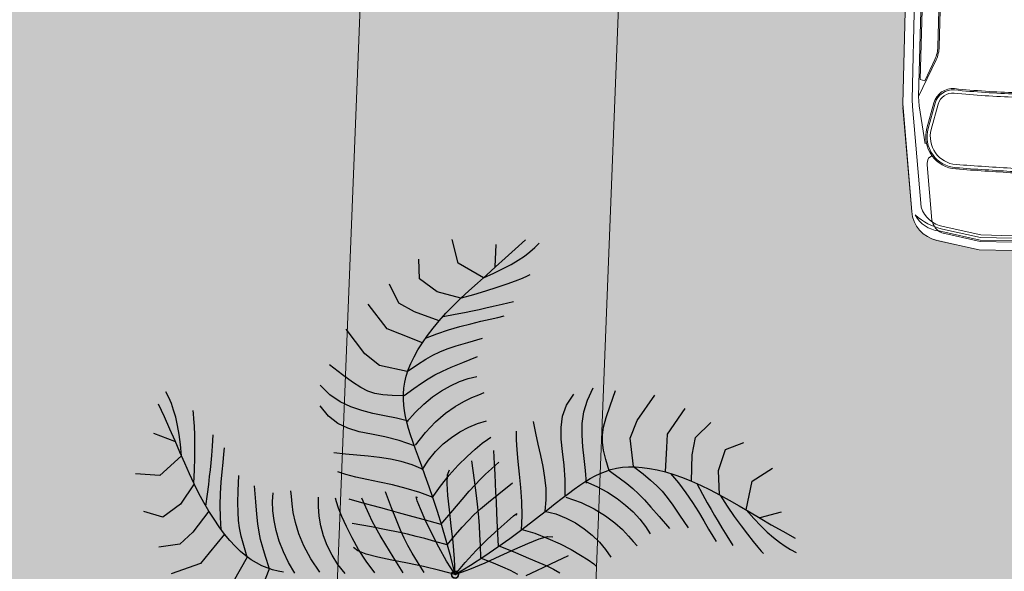
# Model space of a CAD drawing. Units: millimetres. Extents: x 282483 to 291471, y 310002 to 313499.
# Drawn here: x 286549 to 286556, y 311811 to 311816 of the extents above; entities that cross this region are included whole.
import ezdxf

# ---------------------------------------------------------------- set-up
doc = ezdxf.new("R2010")
doc.units = ezdxf.units.MM
doc.header["$LTSCALE"] = 5
doc.layers.get('0').update_dxf_attribs({"lineweight": 5})
doc.layers.get('Defpoints').update_dxf_attribs({"color": 30, "lineweight": 35})
doc.layers.add('CAY', color=94, linetype='Continuous')
doc.layers.add('DIENHOA', color=7, linetype='Continuous', true_color=0x00c200)
doc.layers.add('ESPACE VERT  2 VOI', color=7, linetype='Continuous', lineweight=9, true_color=0x99cc66)
for name, color, linetype, lineweight in [('ESPACE VERT  2 VOI TRAI', 95, 'Continuous', 9), ('VOIE HACHURE', 7, 'Continuous', 5), ('VOITURE 3', 50, 'Continuous', 0)]:
    doc.layers.add(name, color=color, linetype=linetype, lineweight=lineweight)

# ---------------------------------------------------------------- blocks, each defined once
blk = doc.blocks.new('Cay72-mb')
at = {"layer": 'DIENHOA'}
for p, q in [((-499.8, 1213.9), (-496, 1238)), ((-557.5, 1163.8), (-547.3, 1216.9)), ((-513, 1163.7), (-505.4, 1189.3)), ((-505.4, 1189.3), (-499.8, 1213.9)), ((-567.9, 1112.9), (-557.5, 1163.8)), ((-523, 1136.5), (-513, 1163.7)), ((-580.8, 1063.2), (-627.7, 1135.8)), ((-578.5, 1064.1), (-567.9, 1112.9)), ((-551.2, 1075.7), (-535.6, 1107.4)), ((-535.6, 1107.4), (-523, 1136.5)), ((-469.1, 1090.4), (-458.4, 1108.2)), ((-458.4, 1108.2), (-453, 1118.6)), ((-569.9, 1041), (-551.2, 1075.7)), ((-484.4, 1066.3), (-469.1, 1090.4)), ((-704.6, 990.5), (-777.2, 1050.3)), ((-592.1, 1002.7), (-569.9, 1041)), ((-588.9, 1017.3), (-578.5, 1064.1)), ((-527.5, 1003.4), (-504.1, 1036.9)), ((-504.1, 1036.9), (-484.4, 1066.3)), ((-592.1, 1002.7), (-704.6, 990.5)), ((-598.8, 972.2), (-588.9, 1017.3)), ((-554.2, 967), (-527.5, 1003.4)), ((-473.6, 962.3), (-444.6, 996.4)), ((-608, 928.7), (-598.8, 972.2)), ((-583.7, 928.7), (-554.2, 967)), ((-496.7, 935.4), (-473.6, 962.3)), ((-616.1, 886.6), (-608, 928.7)), ((-615.6, 889.6), (-583.7, 928.7)), ((-515.8, 913.3), (-496.7, 935.4)), ((-456.1, 911.1), (-440, 930.1)), ((-790, 853.8), (-837, 913.6)), ((-616.1, 886.6), (-704.6, 853.8)), ((-623, 845.7), (-616.1, 886.6)), ((-551.4, 873.7), (-533.3, 893.5)), ((-533.3, 893.5), (-515.8, 913.3)), ((-500.9, 860.4), (-476.8, 887.7)), ((-476.8, 887.7), (-456.1, 911.1)), ((-704.6, 853.8), (-790, 853.8)), ((-628.4, 805.9), (-623, 845.7)), ((-597.6, 824), (-572, 851.3)), ((-572, 851.3), (-551.4, 873.7)), ((-527.4, 829.7), (-500.9, 860.4)), ((-632.3, 767.3), (-628.4, 805.9)), ((-630.1, 789.4), (-597.6, 824)), ((-555.2, 796), (-527.4, 829.7)), ((-493.7, 764.2), (-456.9, 811)), ((-798.5, 729.9), (-871.1, 768.3)), ((-632.3, 767.3), (-730.2, 738.4)), ((-634.7, 730), (-632.3, 767.3)), ((-583.1, 759.7), (-555.2, 796)), ((-521.9, 727.4), (-493.7, 764.2)), ((-730.2, 738.4), (-798.5, 729.9)), ((-635.5, 694.2), (-634.7, 730)), ((-610.2, 721.4), (-583.1, 759.7)), ((-543.4, 697.4), (-521.9, 727.4)), ((-463.8, 690.2), (-431.3, 742.7)), ((-634.9, 660), (-635.5, 694.2)), ((-635.3, 681.5), (-610.2, 721.4)), ((-560.2, 670.9), (-543.4, 697.4)), ((-488.7, 649.2), (-463.8, 690.2)), ((-777.2, 623), (-892.5, 657.2)), ((-634.9, 660), (-725.9, 635.8)), ((-632.8, 627.6), (-634.9, 660)), ((-574.1, 644.7), (-560.2, 670.9)), ((-507.8, 616.2), (-488.7, 649.2)), ((-430.7, 623), (-410.4, 652.6)), ((-410.4, 652.6), (-388.6, 678.6)), ((-725.9, 635.8), (-777.2, 623)), ((-629.2, 597.2), (-632.8, 627.6)), ((-600.8, 580.4), (-587, 615.6)), ((-587, 615.6), (-574.1, 644.7)), ((-522.5, 587.9), (-507.8, 616.2)), ((-449.3, 589.9), (-430.7, 623)), ((-355, 601.2), (-340.4, 625.6)), ((-340.4, 625.6), (-328.8, 644.4)), ((-624.1, 569), (-629.2, 597.2)), ((-617.3, 535.9), (-600.8, 580.4)), ((-534.7, 560.9), (-522.5, 587.9)), ((-465.7, 553.4), (-449.3, 589.9)), ((-371.2, 571), (-355, 601.2)), ((-617.3, 535.9), (-717.4, 490.5)), ((-617.7, 542.9), (-624.1, 569)), ((-609.8, 518.8), (-617.7, 542.9)), ((-545.9, 531.7), (-534.7, 560.9)), ((-479.7, 513.8), (-465.7, 553.4)), ((-402.1, 492), (-387.4, 534.7)), ((-387.4, 534.7), (-371.2, 571)), ((-278.5, 533), (-256.9, 561.8)), ((-790, 494.8), (-905.3, 529)), ((-600.6, 496.7), (-609.8, 518.8)), ((-590.1, 476.2), (-600.6, 496.7)), ((-572, 453.3), (-557.8, 496.9)), ((-557.8, 496.9), (-545.9, 531.7)), ((-491, 471.1), (-479.7, 513.8)), ((-314.9, 466.7), (-297.9, 501.2)), ((-297.9, 501.2), (-278.5, 533)), ((-219, 481.7), (-211.2, 506.4)), ((-211.2, 506.4), (-205.3, 520.3)), ((-717.4, 490.5), (-790, 494.8)), ((-578.4, 457.1), (-590.1, 476.2)), ((-499.2, 425.5), (-491, 471.1)), ((-413.9, 442.8), (-402.1, 492)), ((-329, 429.8), (-314.9, 466.7)), ((-227.7, 447.8), (-219, 481.7)), ((-610, 425.8), (-640.8, 406.6)), ((-572, 451.6), (-610, 425.8)), ((-565.5, 439.2), (-578.4, 457.1)), ((-551.5, 422.4), (-565.5, 439.2)), ((-536.3, 406.4), (-551.5, 422.4)), ((-504, 377.3), (-499.2, 425.5)), ((-421.3, 386.9), (-413.9, 442.8)), ((-339.6, 390.7), (-329, 429.8)), ((-236.3, 406.3), (-227.7, 447.8)), ((-695.3, 384.1), (-726.1, 379.1)), ((-668.1, 392.9), (-695.3, 384.1)), ((-640.8, 406.6), (-668.1, 392.9)), ((-499.7, 383), (-544.9, 364.9)), ((-520.1, 391), (-536.3, 406.4)), ((-502.7, 375.9), (-520.1, 391)), ((-422.7, 323.9), (-421.3, 386.9)), ((-346.4, 349.6), (-339.6, 390.7)), ((-244, 358.9), (-236.3, 406.3)), ((-159.1, 348.3), (-211.2, 403.5)), ((-142.9, 365), (-138, 392.9)), ((-812.6, 377.7), (-875.4, 379.4)), ((-764, 377.3), (-812.6, 377.7)), ((-726.1, 379.1), (-764, 377.3)), ((-587.6, 345.6), (-629.2, 326.6)), ((-544.9, 364.9), (-587.6, 345.6)), ((-483.6, 360.7), (-502.7, 375.9)), ((-462.8, 345.2), (-483.6, 360.7)), ((-439.9, 328.9), (-462.8, 345.2)), ((-348.9, 306.9), (-346.4, 349.6)), ((-249.8, 307.1), (-244, 358.9)), ((-118.9, 305.4), (-159.1, 348.3)), ((-146.9, 336.1), (-142.9, 365)), ((-670.6, 309.7), (-713.1, 296.3)), ((-629.2, 326.6), (-670.6, 309.7)), ((-425.5, 320.2), (-485.7, 301.1)), ((-414.7, 311.6), (-439.9, 328.9)), ((-386.9, 292.9), (-414.7, 311.6)), ((-346.6, 262.6), (-348.9, 306.9)), ((-256.2, 304.2), (-261.8, 324.2)), ((-252.8, 252.6), (-249.8, 307.1)), ((-150.6, 302.3), (-146.9, 336.1)), ((-87.5, 271.4), (-118.9, 305.4)), ((-805.9, 286.9), (-858.3, 294)), ((-757.8, 288.2), (-805.9, 286.9)), ((-713.1, 296.3), (-757.8, 288.2)), ((-538.7, 279.4), (-586.5, 257.5)), ((-485.7, 301.1), (-538.7, 279.4)), ((-356.3, 272.4), (-386.9, 292.9)), ((-322.7, 249.9), (-356.3, 272.4)), ((-237.1, 275.5), (-256.2, 304.2)), ((-207.5, 239.8), (-237.1, 275.5)), ((-154.3, 259.8), (-150.6, 302.3)), ((-762, 216.4), (-811.4, 229.9)), ((-630.8, 237.8), (-673.5, 222.8)), ((-586.5, 257.5), (-630.8, 237.8)), ((-430.9, 240.7), (-470.4, 223.3)), ((-389.9, 254.9), (-430.9, 240.7)), ((-346.7, 265.2), (-389.9, 254.9)), ((-286, 225.1), (-322.7, 249.9)), ((-252, 197.1), (-252.8, 252.6)), ((-170.4, 198.5), (-207.5, 239.8)), ((-158.6, 204.6), (-154.3, 259.8)), ((-87.4, 207.3), (-82.4, 238.8)), ((-716.6, 214.9), (-762, 216.4)), ((-673.5, 222.8), (-716.6, 214.9)), ((-508.8, 203.4), (-546.6, 181.9)), ((-470.4, 223.3), (-508.8, 203.4)), ((-248.9, 200.6), (-302.5, 185.7)), ((-246.4, 197.5), (-286, 225.1)), ((-203.8, 167), (-246.4, 197.5)), ((-128.6, 153.2), (-170.4, 198.5)), ((-163.9, 133), (-158.6, 204.6)), ((-91.1, 173.9), (-87.4, 207.3)), ((-584.4, 159.4), (-622.6, 136.7)), ((-546.6, 181.9), (-584.4, 159.4)), ((-354.7, 167.4), (-405, 147.1)), ((-302.5, 185.7), (-354.7, 167.4)), ((-291.6, 154.1), (-303.9, 163.3)), ((-303.9, 163.3), (-297.5, 161.6)), ((-263.6, 136.6), (-291.6, 154.1)), ((-158.3, 133.2), (-203.8, 167)), ((-85.2, 105.6), (-128.6, 153.2)), ((-94.1, 134.6), (-91.1, 173.9)), ((-622.6, 136.7), (-661.9, 114.5)), ((-452.7, 126.2), (-497.2, 106)), ((-405, 147.1), (-452.7, 126.2)), ((-223.4, 113.2), (-263.6, 136.6)), ((-162.5, 134.4), (-229.7, 109)), ((-110.1, 95.8), (-158.3, 133.2)), ((-97.4, 85.5), (-94.1, 134.6)), ((-538.1, 87.9), (-574.7, 73.2)), ((-497.2, 106), (-538.1, 87.9)), ((-355.7, 73.8), (-411.2, 110.5)), ((-282, 89.2), (-323.3, 73.6)), ((-229.7, 109), (-282, 89.2)), ((-174.1, 86.2), (-223.4, 113.2)), ((-119.2, 58.3), (-174.1, 86.2)), ((-98.1, 84), (-144.3, 67)), ((-59, 54.5), (-110.1, 95.8)), ((-43.1, 57), (-85.2, 105.6)), ((-574.7, 73.2), (-606.4, 63.2)), ((-389.5, 48.5), (-422.4, 36)), ((-357.8, 60.5), (-389.5, 48.5)), ((-323.3, 73.6), (-357.8, 60.5)), ((-312.3, 45.5), (-355.7, 73.8)), ((-277.5, 23.8), (-312.3, 45.5)), ((-214, 40.4), (-245.5, 27.2)), ((-181.6, 53), (-214, 40.4)), ((-144.3, 67), (-181.6, 53)), ((-61.8, 31.7), (-119.2, 58.3)), ((-5.2, 9), (-59, 54.5)), ((-5.2, 9), (-43.1, 57)), ((-460.6, 21.5), (-508.2, 3.4)), ((-438.5, 16.7), (-471.4, 35.8)), ((-422.4, 36), (-460.6, 21.5)), ((-411.3, 1.3), (-438.5, 16.7)), ((-386.4, -11.9), (-411.3, 1.3)), ((-280.2, 11.8), (-322.2, -7.5)), ((-245.5, 27.2), (-280.2, 11.8)), ((-247.7, 6.7), (-277.5, 23.8)), ((-219.2, -7.9), (-247.7, 6.7)), ((-5.2, 9), (-65.1, -28.1)), ((-5.2, 9), (-62.5, -12.2)), ((-5.2, 9), (-61.8, 31.7)), ((-5.2, 9), (-44.3, -37.8)), ((-5.2, 9), (-2.8, -52)), ((-541.9, -33.2), (-553.3, -23.3)), ((-520.8, -48.2), (-541.9, -33.2)), ((-375.5, -32.5), (-444.1, -65)), ((-360.1, -24.7), (-386.4, -11.9)), ((-322.2, -7.5), (-375.5, -32.5)), ((-329.1, -38.6), (-360.1, -24.7)), ((-188.6, -21.7), (-219.2, -7.9)), ((-152.2, -36.7), (-188.6, -21.7)), ((-121.8, -37.2), (-180.5, -63.8)), ((-106.5, -55), (-152.2, -36.7)), ((-62.5, -12.2), (-121.8, -37.2)), ((-65.1, -28.1), (-120.2, -63.9)), ((-44.3, -37.8), (-87.3, -84.1)), ((-1190.7, -82.3), (-1198.9, -74)), ((-588, -88.9), (-608.7, -59.5)), ((-491.3, -66.9), (-520.8, -48.2)), ((-454.5, -88), (-491.3, -66.9)), ((-289.8, -55.3), (-329.1, -38.6)), ((-238.7, -76.4), (-289.8, -55.3)), ((-180.5, -63.8), (-236.5, -89.5)), ((-120.2, -63.9), (-170.7, -98.2)), ((-105.2, -56.1), (-103.4, -105.4)), ((-2.8, -52), (2.7, -116.1)), ((-1304, -89), (-1325.7, -78)), ((-1282.3, -101.9), (-1304, -89)), ((-1260.3, -117.1), (-1282.3, -101.9)), ((-1177, -97.9), (-1190.7, -82.3)), ((-1158.8, -120), (-1177, -97.9)), ((-1056.6, -141.9), (-1080.1, -103.7)), ((-695.2, -119.2), (-709.5, -102.4)), ((-563.8, -117.3), (-588, -88.9)), ((-411.7, -110), (-454.5, -88)), ((-364.3, -131.5), (-411.7, -110)), ((-287.2, -112.1), (-330.3, -129.2)), ((-236.5, -89.5), (-287.2, -112.1)), ((-172.2, -103.6), (-238.7, -76.4)), ((-170.7, -98.2), (-216.9, -131)), ((-173.1, -101.8), (-169.7, -173.6)), ((-87.3, -84.1), (-130.9, -127.8)), ((-103.4, -105.4), (-101.6, -145.1)), ((24.3, -107.1), (-7.1, -144.9)), ((-1274.1, -159.3), (-1321.5, -133.3)), ((-1237.6, -135), (-1260.3, -117.1)), ((-1213.7, -156), (-1237.6, -135)), ((-1137, -147.8), (-1158.8, -120)), ((-1112.4, -180.4), (-1137, -147.8)), ((-1038.1, -172.1), (-1056.6, -141.9)), ((-1002.5, -141), (-1015.6, -119.8)), ((-986.7, -167.9), (-1002.5, -141)), ((-742.5, -177.4), (-760.5, -148.7)), ((-676.6, -140.7), (-695.2, -119.2)), ((-652.8, -165.4), (-676.6, -140.7)), ((-536.3, -144.1), (-563.8, -117.3)), ((-505.5, -168.8), (-536.3, -144.1)), ((-363.5, -138.5), (-384.3, -137.6)), ((-313.4, -151.1), (-364.3, -131.5)), ((-330.3, -129.2), (-363.5, -138.5)), ((-260.3, -167.5), (-313.4, -151.1)), ((-216.9, -131), (-259, -162.1)), ((-130.9, -127.8), (-171.7, -166.3)), ((-101.6, -145.1), (-99.5, -179.8)), ((-7.1, -144.9), (-32.7, -174.8)), ((2.7, -116.1), (9.8, -180.2)), ((-1229, -185), (-1274.1, -159.3)), ((-1185.9, -210.2), (-1229, -185)), ((-1188.4, -180.6), (-1213.7, -156)), ((-1161.2, -209.1), (-1188.4, -180.6)), ((-1086, -217.1), (-1112.4, -180.4)), ((-1023, -197.2), (-1038.1, -172.1)), ((-968.2, -199.3), (-986.7, -167.9)), ((-874.4, -222.1), (-907.6, -172.7)), ((-794.8, -216.6), (-834.6, -169.5)), ((-720.7, -205.9), (-742.5, -177.4)), ((-623.2, -192), (-652.8, -165.4)), ((-471.6, -191), (-505.5, -168.8)), ((-259, -162.1), (-297.5, -191.3)), ((-262.8, -163.5), (-265.1, -219.1)), ((-171.7, -166.3), (-206.4, -197.3)), ((-169.7, -173.6), (-167, -229.4)), ((-99.5, -179.8), (-96.8, -213.9)), ((-32.7, -174.8), (-55.3, -199.7)), ((50.3, -184.6), (3.9, -239.4)), ((9.8, -180.2), (17, -241.3)), ((-1185.6, -212.6), (-1269.2, -234.8)), ((-1144.5, -234.5), (-1185.9, -210.2)), ((-1131.6, -242.1), (-1161.2, -209.1)), ((-1058.6, -257), (-1086, -217.1)), ((-1009.6, -219.9), (-1023, -197.2)), ((-996.3, -243.2), (-1009.6, -219.9)), ((-947.1, -234), (-968.2, -199.3)), ((-848.1, -260.3), (-874.4, -222.1)), ((-763.5, -253), (-794.8, -216.6)), ((-694.9, -233.8), (-720.7, -205.9)), ((-587.2, -219.2), (-623.2, -192)), ((-544.1, -245.6), (-587.2, -219.2)), ((-434.6, -210.2), (-471.6, -191)), ((-394.7, -225.8), (-434.6, -210.2)), ((-351.9, -237.3), (-394.7, -225.8)), ((-332.5, -218.5), (-364.3, -243.5)), ((-297.5, -191.3), (-332.5, -218.5)), ((-265.1, -219.1), (-263.8, -274.4)), ((-231.7, -218.5), (-244.3, -227.4)), ((-244.3, -227.4), (-240.7, -221.7)), ((-206.4, -197.3), (-231.7, -218.5)), ((-77.9, -222.3), (-103.4, -245.4)), ((-96.8, -213.9), (-92.9, -251.6)), ((-55.3, -199.7), (-77.9, -222.3)), ((-1131.6, -242.1), (-1154.8, -352.8)), ((-1104.7, -257.8), (-1144.5, -234.5)), ((-1066.2, -280), (-1104.7, -257.8)), ((-1031.3, -299.3), (-1058.6, -257)), ((-981.5, -269.8), (-996.3, -243.2)), ((-923.6, -270.9), (-947.1, -234)), ((-826.2, -290.1), (-848.1, -260.3)), ((-738, -281.3), (-763.5, -253)), ((-665.3, -260.7), (-694.9, -233.8)), ((-631.9, -286.3), (-665.3, -260.7)), ((-493.1, -269.9), (-544.1, -245.6)), ((-393.1, -266.3), (-419.5, -286.9)), ((-364.3, -243.5), (-393.1, -266.3)), ((-354.4, -236.6), (-357.9, -280.8)), ((-167, -229.4), (-164.9, -273.6)), ((-103.4, -245.4), (-134.9, -271.8)), ((-92.9, -251.6), (-87.5, -297.5)), ((3.9, -239.4), (-32, -281.5)), ((17, -241.3), (22.8, -296.6)), ((-1028.7, -300.8), (-1066.2, -280)), ((-991.9, -320), (-1028.7, -300.8)), ((-1028.7, -300.8), (-1024.8, -395.1)), ((-963.4, -302.5), (-981.5, -269.8)), ((-940.5, -344.1), (-963.4, -302.5)), ((-897.8, -308.6), (-923.6, -270.9)), ((-806.2, -314.3), (-826.2, -290.1)), ((-715.7, -304.1), (-738, -281.3)), ((-693.7, -324), (-715.7, -304.1)), ((-594.8, -310.2), (-631.9, -286.3)), ((-433.7, -290.8), (-493.1, -269.9)), ((-419.5, -286.9), (-443.8, -305.5)), ((-431, -294.6), (-431.5, -357.7)), ((-357.9, -280.8), (-357.1, -324.3)), ((-263.8, -274.4), (-260.1, -328.5)), ((-175.1, -304.3), (-227.2, -345.7)), ((-134.9, -271.8), (-175.1, -304.3)), ((-164.9, -273.6), (-163.2, -310.4)), ((-87.5, -297.5), (-80.2, -355.9)), ((-32, -281.5), (-60, -313.7)), ((22.8, -296.6), (25.7, -342.9)), ((83.8, -288.2), (51.8, -333.6)), ((-955.7, -337.4), (-991.9, -320)), ((-920.1, -353.1), (-955.7, -337.4)), ((-869.7, -346.2), (-897.8, -308.6)), ((-785.6, -335.6), (-806.2, -314.3)), ((-762, -356.9), (-785.6, -335.6)), ((-669.4, -343.7), (-693.7, -324)), ((-554, -332.1), (-594.8, -310.2)), ((-509.6, -351.6), (-554, -332.1)), ((-487.6, -337.3), (-507.9, -350.7)), ((-466.3, -322.3), (-487.6, -337.3)), ((-443.8, -305.5), (-466.3, -322.3)), ((-357.1, -324.3), (-352.7, -367.2)), ((-260.1, -328.5), (-254.9, -380.3)), ((-163.2, -310.4), (-161.5, -344.2)), ((-82.9, -338.9), (-103.1, -359.9)), ((-60, -313.7), (-82.9, -338.9)), ((51.8, -333.6), (17.4, -375.9)), ((25.7, -342.9), (24.3, -377.3)), ((-1154.8, -352.8), (-1234.1, -403.4)), ((-920.1, -353.1), (-922.9, -455.1)), ((-885.4, -366.8), (-920.1, -353.1)), ((-851.6, -378.7), (-885.4, -366.8)), ((-839.5, -382.4), (-869.7, -346.2)), ((-818.9, -388.7), (-851.6, -378.7)), ((-732.7, -380.8), (-762, -356.9)), ((-695.5, -410.3), (-732.7, -380.8)), ((-640, -365.7), (-669.4, -343.7)), ((-602.9, -392.7), (-640, -365.7)), ((-547.3, -373.3), (-567.2, -382.7)), ((-527.6, -362.6), (-547.3, -373.3)), ((-507.9, -350.7), (-527.6, -362.6)), ((-513.7, -345.7), (-510.4, -394.2)), ((-431.5, -357.7), (-427.2, -414.8)), ((-352.7, -367.2), (-345.7, -409.8)), ((-254.9, -380.3), (-249.5, -428.9)), ((-161.5, -344.2), (-159.8, -379.4)), ((-159.8, -379.4), (-157.8, -420.2)), ((-123.4, -379.6), (-146.4, -400.7)), ((-103.1, -359.9), (-123.4, -379.6)), ((-80.2, -355.9), (-70.5, -431.2)), ((17.4, -375.9), (-17.7, -414.4)), ((24.3, -377.3), (17.1, -396.8)), ((-1024.8, -395.1), (-1051.1, -476.3)), ((-818.9, -388.7), (-824.1, -482.7)), ((-787.5, -396.6), (-818.9, -388.7)), ((-757.5, -402.6), (-787.5, -396.6)), ((-729, -406.6), (-757.5, -402.6)), ((-702.2, -408.5), (-729, -406.6)), ((-676.9, -408.4), (-702.2, -408.5)), ((-695.5, -410.3), (-683.3, -519.5)), ((-653, -406.5), (-676.9, -408.4)), ((-630.2, -402.9), (-653, -406.5)), ((-608.5, -397.6), (-630.2, -402.9)), ((-587.5, -390.9), (-608.5, -397.6)), ((-601.3, -393.3), (-588.5, -437.3)), ((-567.2, -382.7), (-587.5, -390.9)), ((-510.4, -394.2), (-505.3, -440.9)), ((-427.2, -414.8), (-421.1, -467)), ((-345.7, -409.8), (-336.9, -452.4)), ((-146.4, -400.7), (-174.7, -426.1)), ((-17.7, -414.4), (-51.8, -448.2)), ((121.9, -396.8), (97.7, -433.9)), ((-922.9, -455.1), (-935.9, -522.7)), ((-588.5, -437.3), (-579.7, -472.6)), ((-505.3, -440.9), (-500.1, -486.2)), ((-336.9, -452.4), (-327.2, -495.3)), ((-249.5, -428.9), (-244.9, -473.4)), ((-157.8, -420.2), (-155.3, -471)), ((-51.8, -448.2), (-83.2, -476.7)), ((97.7, -433.9), (70.6, -467.1)), ((-1051.1, -476.3), (-1122.6, -502.5)), ((-824.1, -482.7), (-827.7, -535.4)), ((-579.7, -472.6), (-575.2, -502.7)), ((-500.1, -486.2), (-496.8, -530.9)), ((-421.1, -467), (-416.1, -515.2)), ((-327.2, -495.3), (-317.4, -538.7)), ((-244.9, -473.4), (-242.2, -512.7)), ((-83.2, -476.7), (-110.1, -499)), ((70.6, -467.1), (40.9, -496.3)), ((147.5, -491.1), (109.3, -541.2)), ((-935.9, -522.7), (-994.9, -579.9)), ((-683.3, -519.5), (-709.8, -587.2)), ((-575.2, -531.4), (-580, -562.2)), ((-575.2, -502.7), (-575.2, -531.4)), ((-496.8, -530.9), (-497.3, -575.5)), ((-416.1, -515.2), (-415.1, -560.5)), ((-242.2, -512.7), (-242.5, -546)), ((-130.9, -514.5), (-143.9, -522.2)), ((-110.1, -499), (-130.9, -514.5)), ((9.3, -521.7), (-23.7, -543.3)), ((40.9, -496.3), (9.3, -521.7)), ((-827.7, -535.4), (-895.9, -634.5)), ((-580, -562.2), (-589.9, -598.9)), ((-415.1, -560.5), (-420.8, -604)), ((-317.4, -538.7), (-308.5, -582.9)), ((-57.7, -561.2), (-92.2, -575.5)), ((-23.7, -543.3), (-57.7, -561.2)), ((109.3, -541.2), (70.4, -582.2)), ((-709.8, -587.2), (-777.9, -686.3)), ((-589.9, -598.9), (-605.3, -644.9)), ((-497.3, -575.5), (-503.3, -620.5)), ((-420.8, -604), (-436.3, -646.6)), ((-92.2, -575.5), (-126.5, -586.1)), ((70.4, -582.2), (31.9, -615)), ((181.9, -582.1), (149.6, -618.3)), ((-605.3, -644.9), (-626.4, -704.1)), ((-503.3, -620.5), (-516.9, -666.6)), ((-436.3, -646.6), (-464.4, -689.4)), ((-5.1, -640.9), (-39.5, -660.7)), ((31.9, -615), (-5.1, -640.9)), ((149.6, -618.3), (116.2, -650.3)), ((190.9, -624.7), (193.7, -646.5)), ((193.7, -646.5), (195.2, -668.3)), ((-516.9, -666.6), (-539.9, -714.3)), ((-70.3, -675.7), (-96.5, -686.8)), ((-39.5, -660.7), (-70.3, -675.7)), ((82, -678.2), (47.3, -702.1)), ((116.2, -650.3), (82, -678.2)), ((192.2, -683.6), (155, -710.5)), ((193.2, -682.2), (239, -683.7)), ((195.2, -668.3), (195.1, -690.4)), ((-96.5, -686.8), (-116.9, -695.2)), ((12.6, -721.9), (-21.9, -737.8)), ((47.3, -702.1), (12.6, -721.9)), ((155, -710.5), (125, -731.6)), ((193.4, -712.7), (189.8, -735.5)), ((195.1, -690.4), (193.4, -712.7)), ((-55.8, -749.8), (-88.6, -758)), ((-21.9, -737.8), (-55.8, -749.8)), ((98.8, -748.7), (73, -763.4)), ((125, -731.6), (98.8, -748.7)), ((184.2, -758.8), (176.5, -782.9)), ((189.8, -735.5), (184.2, -758.8)), ((9.6, -793.1), (-34.6, -811.6)), ((44.4, -777.6), (9.6, -793.1)), ((73, -763.4), (44.4, -777.6)), ((180.3, -777), (140.7, -803.3)), ((176.5, -782.9), (166.4, -807.8)), ((180.3, -777), (287.9, -799.2)), ((-34.6, -811.6), (-91.8, -835)), ((108.9, -823.7), (81.4, -839.7)), ((140.7, -803.3), (108.9, -823.7)), ((153.8, -833.6), (138.8, -860.3)), ((166.4, -807.8), (153.8, -833.6)), ((-9.5, -875.9), (-54, -889.1)), ((25.6, -864.2), (-9.5, -875.9)), ((54.7, -852.7), (25.6, -864.2)), ((81.4, -839.7), (54.7, -852.7)), ((138.8, -860.3), (121.5, -887.7)), ((-54, -889.1), (-111.2, -905.3)), ((109.2, -905.3), (65.5, -922.9)), ((121.5, -887.7), (102, -915.8)), ((121.5, -887.7), (209.4, -921.7)), ((-22.8, -950.9), (-65.1, -961.9)), ((21.1, -938), (-22.8, -950.9)), ((65.5, -922.9), (21.1, -938)), ((80.2, -944.2), (56.4, -973)), ((102, -915.8), (80.2, -944.2)), ((209.4, -921.7), (258.4, -941.5)), ((258.4, -941.5), (331.6, -1036.9)), ((-170.7, -985.8), (-194.9, -991.7)), ((-140.2, -979.1), (-170.7, -985.8)), ((-104.6, -971.2), (-140.2, -979.1)), ((-65.1, -961.9), (-104.6, -971.2)), ((41.6, -989.6), (-5.1, -998.5)), ((56.4, -973), (30.6, -1002)), ((56.4, -973), (152.6, -1007.2)), ((-123.6, -1022.7), (-152.2, -1029.3)), ((-97.9, -1017), (-123.6, -1022.7)), ((-71.6, -1011.5), (-97.9, -1017)), ((-41.8, -1005.6), (-71.6, -1011.5)), ((-5.1, -998.5), (-41.8, -1005.6)), ((30.6, -1002), (2.8, -1031)), ((152.6, -1007.2), (212.9, -1040.4)), ((-186.6, -1037.5), (-230.2, -1048.1)), ((-152.2, -1029.3), (-186.6, -1037.5)), ((-29.1, -1062.1), (-77.8, -1075)), ((-26.8, -1060.1), (-58.2, -1089.3)), ((2.8, -1031), (-26.8, -1060.1)), ((-26.8, -1060.1), (64, -1085.5)), ((212.9, -1040.4), (249, -1114.2)), ((-167.2, -1102.5), (-205.8, -1115.8)), ((-124.2, -1088.7), (-167.2, -1102.5)), ((-77.8, -1075), (-124.2, -1088.7)), ((-58.2, -1089.3), (-91.2, -1119.1)), ((64, -1085.5), (133.1, -1135.7)), ((-265.6, -1138.5), (-284.7, -1146.7)), ((-239, -1128), (-265.6, -1138.5)), ((-205.8, -1115.8), (-239, -1128)), ((-114.5, -1139.8), (-155, -1157.7)), ((-91.2, -1119.1), (-125.7, -1149.8)), ((-114.5, -1139.8), (-16.3, -1196.1)), ((133.1, -1135.7), (136, -1211.7)), ((-284.7, -1146.7), (-295.1, -1151.9)), ((-190.5, -1174.8), (-221.7, -1191.3)), ((-155, -1157.7), (-190.5, -1174.8)), ((-125.7, -1149.8), (-161.6, -1181.6)), ((-249.1, -1207.5), (-273.1, -1223.6)), ((-221.7, -1191.3), (-249.1, -1207.5)), ((-198.8, -1214.8), (-237.2, -1249.8)), ((-161.6, -1181.6), (-198.8, -1214.8)), ((-159.2, -1182.1), (-163.9, -1268.5)), ((-16.3, -1196.1), (7.2, -1287.2)), ((-313.3, -1256.5), (-330.6, -1273.7)), ((-294.3, -1239.8), (-313.3, -1256.5)), ((-273.1, -1223.6), (-294.3, -1239.8)), ((-237.2, -1249.8), (-276.7, -1286.8))]:
    blk.add_line(p, q, dxfattribs=at)
blk = doc.blocks.new('A$C2B317037')
at = {"layer": 'Defpoints'}
blk.add_circle((0.9841, 1.9113), 0.0267, dxfattribs=at)
at = {"layer": 'CAY', "xscale": 0.002000000029802323, "yscale": 0.002000000029802323, "zscale": 0.002000000029802323}
blk.add_blockref('Cay72-mb', (0.9946, 1.8932), dxfattribs=at)
blk = doc.blocks.new('A$C0E7E0467')
blk.add_wipeout([(-3.8193, -1.1578), (-3.8985, -1.1631), (-3.9642, -1.1595), (-4.0163, -1.1514), (-4.1242, -1.1188), (-4.2034, -1.0795), (-4.2846, -1.0217), (-4.3386, -0.9699), (-4.3809, -0.9184), (-4.424, -0.8504), (-4.4565, -0.7802), (-4.4934, -0.6661), (-4.5498, -0.4922), (-4.5733, -0.3913), (-4.6011, -0.272), (-4.6185, -0.1973), (-4.6276, -0.0935), (-4.6135, 0.0358), (-4.586, 0.1256), (-4.5428, 0.2136), (-4.5114, 0.2608), (-4.468, 0.3133), (-4.3711, 0.3974), (-4.3311, 0.423), (-4.2678, 0.4551), (-3.8208, 0.6188), (-3.4121, 0.7324), (-3.1319, 0.8103), (-3.1198, 0.8455), (-3.1062, 0.8912), (-3.0868, 0.9098), (-3.0593, 0.9287), (-3.0453, 0.9362), (-3.0215, 0.9489), (-3.0093, 0.8444), (-1.3293, 1.3112), (-0.5173, 1.4447), (-0.4768, 1.448), (-0.3964, 1.4348), (-0.363, 1.4206), (-0.3013, 1.3761), (-0.2741, 1.3443), (-0.2531, 1.3097), (-0.1041, 1.0112), (0.0338, 0.5153), (0.058, 0.124), (0.0474, 0.0814), (0.038, 0.058), (0.0234, 0.0309), (0.0108, 0.0126), (-0.0108, -0.0126), (-0.0429, -0.0401), (-0.0567, -0.0493), (-0.0963, -0.0693), (-0.8606, -0.3741), (-2.5399, -0.8416), (-2.497, -0.9374), (-2.5239, -0.9388), (-2.5459, -0.94), (-2.5548, -0.9402), (-2.5731, -0.9377), (-2.5873, -0.9355), (-2.6095, -0.9244), (-2.6596, -0.8748), (-3.0721, -0.9894), (-3.2017, -1.0255), (-3.3519, -1.0673), (-3.5856, -1.1125), (-3.7145, -1.1375)])
for p, q in [((0.0338, 0.5153), (-0.0351, 0.7632)), ((0.0338, 0.5153), (-0.0351, 0.7632)), ((-0.0799, 0.4951), (-0.1459, 0.7324)), ((-0.0602, 0.4987), (-0.1267, 0.7378)), ((-0.0404, 0.5022), (-0.1074, 0.7431)), ((-0.0305, 0.5039), (-0.0978, 0.7458)), ((-0.0562, 0.1967), (-0.0799, 0.4951)), ((-0.0363, 0.1983), (-0.0602, 0.4987)), ((-0.0163, 0.1999), (-0.0404, 0.5022)), ((-0.0064, 0.2007), (-0.0305, 0.5039)), ((0.0603, 0.1827), (0.0338, 0.5153)), ((0.0603, 0.1827), (0.0338, 0.5153)), ((-0.0145, 0.1767), (-0.0163, 0.1999)), ((-0.4764, -0.0596), (-0.079, 0.0991)), ((-0.8757, -0.2998), (-0.1496, -0.0099)), ((-0.8736, -0.3781), (-0.0963, -0.0693)), ((-0.8479, -0.3694), (-0.0963, -0.0693)), ((-0.5547, -0.0455), (-0.5281, -0.0657)), ((-0.9516, -0.1155), (-0.7489, -0.1102)), ((-0.951, -0.1405), (-0.7482, -0.1352)), ((-0.9507, -0.1505), (-0.7479, -0.1451)), ((-0.8942, -0.2533), (-0.6278, -0.1216)), ((-2.61, -0.726), (-1.0925, -0.3041)), ((-2.5959, -0.7325), (-0.9631, -0.2785)), ((-2.3043, -0.4957), (-1.3776, -0.238)), ((-1.8598, -0.3825), (-1.3749, -0.2477)), ((-1.0933, -0.2689), (-1.2749, -0.2416)), ((-0.9631, -0.2785), (-1.2734, -0.2317)), ((-1.0925, -0.3041), (-1.0933, -0.2689)), ((-0.9631, -0.2785), (-0.8942, -0.2533)), ((-0.9276, -0.32), (-0.8757, -0.2998)), ((-2.5698, -0.7771), (-0.9276, -0.32)), ((-2.5405, -0.8416), (-0.8736, -0.3781)), ((-2.5405, -0.8416), (-0.8736, -0.3781))]:
    blk.add_line(p, q)
for centre, radius, start, end in [((-34.5034, -7.5541), 34.822, 12.78601, 13.53239), ((-34.5034, -7.5541), 34.847, 12.78601, 13.53239), ((-34.5034, -7.5541), 34.857, 12.78601, 13.53239), ((-8.5545, -1.5293), 7.6013, 11.37433, 14.98435), ((-8.5545, -1.5293), 7.6113, 11.37433, 14.98435), ((-8.5545, -1.5293), 7.6363, 11.37433, 14.98435), ((-0.7546, 0.1048), 0.24, 271.51454, 12.78601), ((-0.7546, 0.1048), 0.25, 271.51454, 12.78601), ((-0.2732, 0.1704), 0.2186, 304.45237, 6.91197), ((-0.189, 0.1629), 0.25, 291.76543, 4.54482), ((-0.189, 0.1629), 0.25, 291.76543, 4.54482), ((-0.4994, 0.1632), 0.4645, 334.65786, 4.32971), ((-0.2443, 0.1311), 0.2343, 314.64662, 11.23048), ((-0.1376, 0.2177), 0.1323, 296.31205, 352.60435), ((-0.7546, 0.1048), 0.215, 271.51454, 12.78601), ((-0.9555, -0.0006), 0.15, 191.37433, 271.82024), ((-0.9555, -0.0006), 0.14, 191.37433, 271.82024), ((-0.9555, -0.0006), 0.115, 191.37433, 271.82024), ((-0.5135, 0.0333), 0.1, 261.60291, 291.76543), ((-1.3106, -0.4789), 0.25, 81.4254, 105.5396), ((-1.3106, -0.4789), 0.24, 81.4254, 105.5396), ((-0.9406, -0.1372), 0.25, 285.5396, 291.76543)]:
    blk.add_arc(centre, radius, start, end)

msp = doc.modelspace()

# ---------------------------------------------------------------- hatches: boundary and pattern name
at = {"layer": 'ESPACE VERT  2 VOI', "true_color": 0x99cc66}
h = msp.add_hatch(color=73, dxfattribs=at)
h.dxf.hatch_style = 1
edge = h.paths.add_edge_path()
edge.add_arc((286553.866, 311850.1357), 1.0023, 0.7512, 173.10435, ccw=False)
edge.add_line((286554.8683, 311850.1488), (286545.0948, 311601.7433))
edge.add_arc((286544.0982, 311601.8541), 1.0027, 182.11563, 353.6554, ccw=False)
edge.add_line((286543.0962, 311601.8171), (286552.8709, 311850.256))
at = {"layer": 'VOIE HACHURE', "true_color": 0xe6e6e6}
h = msp.add_hatch(color=254, dxfattribs=at)
h.dxf.hatch_style = 1
edge = h.paths.add_edge_path()
edge.add_line((286599.102, 311884.1857), (286578.0807, 311884.1857))
edge.add_arc((286578.0807, 311893.1857), 9, 177.74715, 270, ccw=False)
edge.add_line((286569.0877, 311893.5395), (286572.5826, 311982.3788))
edge.add_arc((286559.8315, 311988.9615), 14.35, 332.69496, 475.05207)
edge.add_line((286553.7551, 312001.9615), (286485.1682, 312001.9615))
edge.add_line((286485.1682, 312001.9615), (286435.635, 311999.4145))
edge.add_arc((286430.2342, 311986.1196), 14.35, 67.89149, 193.39663)
edge.add_line((286416.2747, 311982.7949), (286375.1537, 311783.4483))
edge.add_arc((286366.3392, 311785.2666), 9, 271.4127, 348.34456, ccw=False)
edge.add_line((286366.5611, 311776.2693), (286319.7903, 311775.1231))
edge.add_line((286319.7903, 311775.1231), (286313.6427, 311746.2978))
edge.add_line((286313.6427, 311746.2978), (286356.4414, 311746.615))
edge.add_arc((286356.5098, 311737.6152), 9, -11.65544, 90.43539, ccw=False)
edge.add_line((286365.3242, 311735.797), (286332.9511, 311578.8586))
edge.add_arc((286344.4554, 311570.2811), 14.35, 143.29249, 295.05207)
edge.add_line((286350.5318, 311557.2811), (286537.28, 311557.2811))
edge.add_arc((286543.3564, 311570.2811), 14.35, 244.94803, 382.79865)
edge.add_line((286556.5852, 311575.8417), (286567.3161, 311848.5396))
edge.add_arc((286576.3091, 311848.1857), 9, 90, 177.74653, ccw=False)
edge.add_line((286576.3091, 311857.1857), (286600.5489, 311857.1857))
edge.add_arc((286600.547, 311848.1839), 9.0018, -2.83612, 89.98789, ccw=False)
edge.add_line((286609.5377, 311847.7385), (286611.7766, 311892.7385))
edge.add_arc((286602.7858, 311893.1877), 9.002, 270.01221, 357.13956, ccw=False)
edge.add_line((286602.7877, 311884.1857), (286599.102, 311884.1857))
edge = h.paths.add_edge_path(flags=16)
edge.add_line((286425.7337, 311895.004), (286440.3542, 311965.8811))
edge.add_arc((286449.1686, 311964.0628), 9, 92.94356, 168.34456, ccw=False)
edge.add_line((286448.7064, 311973.051), (286485.8619, 311974.9615))
edge.add_line((286485.8619, 311974.9615), (286535.9089, 311974.9615))
edge.add_arc((286535.9089, 311965.9615), 9, -2.25284, 90, ccw=False)
edge.add_line((286544.9019, 311965.6077), (286542.039, 311892.8319))
edge.add_arc((286533.0459, 311893.1857), 9, 270, 357.74716, ccw=False)
edge.add_line((286533.0459, 311884.1857), (286434.5481, 311884.1857))
edge.add_arc((286434.5481, 311893.1857), 9, 168.34456, 270, ccw=False)
edge = h.paths.add_edge_path(flags=16)
edge.add_line((286372.6841, 311584.2812), (286521.2436, 311584.2812))
edge.add_arc((286521.2436, 311593.2812), 9, 270, 357.74653)
edge.add_line((286530.2367, 311592.9273), (286540.2674, 311847.8318))
edge.add_arc((286531.2743, 311848.1857), 9, 357.74653, 450)
edge.add_line((286531.2743, 311857.1857), (286425.2656, 311857.1857))
edge.add_arc((286425.2656, 311848.1857), 9, 90, 168.34456)
edge.add_line((286416.4511, 311850.004), (286363.8697, 311595.0994))
edge.add_arc((286372.6841, 311593.2812), 9, 168.34456, 270)

# ---------------------------------------------------------------- next in the draw order: block references
at = {"layer": 'VOITURE 3', "rotation": 253.0233864250722}
msp.add_blockref('A$C0E7E0467', (286555.8205, 311814.0132), dxfattribs=at)

# ---------------------------------------------------------------- next in the draw order: linework, layer by layer
at = {"layer": 'ESPACE VERT  2 VOI TRAI'}
msp.add_lwpolyline([(286552.8709, 311850.256, -0.9354), (286554.8683, 311850.1488), (286545.0948, 311601.7433, -0.928768), (286543.0962, 311601.8171)], format="xyb", close=True, dxfattribs=at)

# ---------------------------------------------------------------- next in the draw order: block references
at = {"layer": 'CAY', "rotation": 251.9623898202898}
msp.add_blockref('A$C2B317037', (286550.7346, 311812.8441), dxfattribs=at)

doc.saveas('drawing.dxf')
